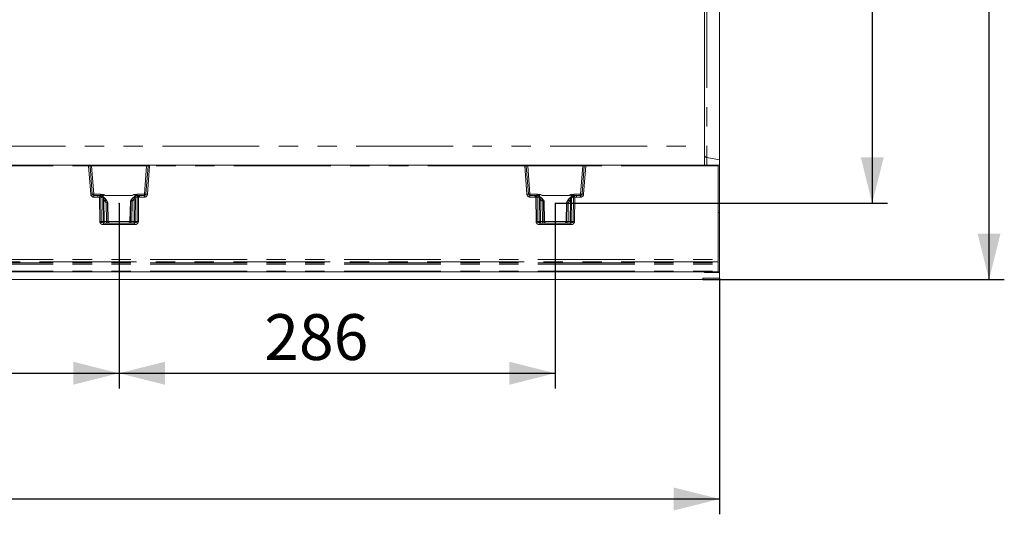
# Model space of a CAD drawing. Units: millimetres. Extents: x 0 to 507, y -3 to 297.
# Drawn here: x 200 to 265, y 86 to 118 of the extents above; entities that cross this region are included whole.
import ezdxf

# ---------------------------------------------------------------- set-up
doc = ezdxf.new("R2010")
doc.units = ezdxf.units.MM
doc.header["$PDSIZE"] = -1
doc.linetypes.add('PHANTOM', pattern=[12.7, 6.35, -1.27, 1.27, -1.27, 1.27, -1.27])
doc.layers.add('FORMAT', color=7, linetype='Continuous')
doc.styles.add('SLDTEXTSTYLE3', font='TXT', dxfattribs={"width": 0.75})
doc.dimstyles.new('SLDDIMSTYLE1', dxfattribs={"dimtxt": 3, "dimasz": 3, "dimexe": 0, "dimexo": 0.0625, "dimgap": 0.75, "dimtad": 2, "dimlfac": 10, "dimrnd": 1e-09, "dimzin": 12, "dimdsep": 46, "dimtxsty": 'SLDTEXTSTYLE3', "dimsah": 1, "dimcen": 0.09, "dimadec": 0, "dimazin": 3, "dimtfac": 1, "dimtofl": 0, "dimtmove": 0, "dimatfit": 3, "dimfxl": 0, "dimfrac": 2, "dimtolj": 1, "dimtzin": 12, "dimarcsym": 0})
doc.dimstyles.new('SLDDIMSTYLE3', dxfattribs={"dimtxt": 3, "dimasz": 3, "dimexe": 0, "dimexo": 0.0625, "dimgap": 0.75, "dimtad": 2, "dimdec": 0, "dimlfac": 10, "dimrnd": 1e-09, "dimzin": 12, "dimdsep": 46, "dimtxsty": 'SLDTEXTSTYLE3', "dimsah": 1, "dimcen": 0.09, "dimadec": 0, "dimazin": 3, "dimtfac": 1, "dimtofl": 0, "dimtmove": 0, "dimatfit": 3, "dimfxl": 0, "dimfrac": 2, "dimtolj": 1, "dimtzin": 12, "dimarcsym": 0})

# ---------------------------------------------------------------- blocks, each defined once
blk = doc.blocks.new('_D_15')
at = {"layer": 'FORMAT'}
for p, q in [((206.712, 106.167), (206.712, 94.034)), ((235.283, 106.167), (235.283, 94.034)), ((206.712, 95.034), (235.283, 95.034))]:
    blk.add_line(p, q, dxfattribs=at)
for points in [[(206.712, 95.034), (209.712, 94.284), (209.712, 95.784)], [(235.283, 95.034), (232.283, 95.784), (232.283, 94.284)]]:
    blk.add_solid(points, dxfattribs=at)
at = {"layer": 'FORMAT', "insert": (216.222, 98.902, 0.01), "char_height": 3, "attachment_point": 1, "style": 'SLDTEXTSTYLE3'}
blk.add_mtext('286', dxfattribs=at)
blk = doc.blocks.new('_D_16')
at = {"layer": 'FORMAT'}
for p, q in [((185.383, 106.167), (185.383, 94.034)), ((206.712, 106.167), (206.712, 94.034)), ((185.383, 95.034), (206.712, 95.034))]:
    blk.add_line(p, q, dxfattribs=at)
for points in [[(185.383, 95.034), (188.383, 94.284), (188.383, 95.784)], [(206.712, 95.034), (203.712, 95.784), (203.712, 94.284)]]:
    blk.add_solid(points, dxfattribs=at)
at = {"layer": 'FORMAT', "insert": (192.096, 98.902, 0.01), "char_height": 3, "attachment_point": 1, "style": 'SLDTEXTSTYLE3'}
blk.add_mtext('213', dxfattribs=at)
blk = doc.blocks.new('_D_17')
at = {"layer": 'FORMAT'}
for p, q in [((235.283, 161.167), (257.047, 161.167)), ((256.047, 161.167), (256.047, 106.167)), ((235.283, 106.167), (257.047, 106.167))]:
    blk.add_line(p, q, dxfattribs=at)
for points in [[(256.047, 161.167), (255.297, 158.167), (256.797, 158.167)], [(256.047, 106.167), (256.797, 109.167), (255.297, 109.167)]]:
    blk.add_solid(points, dxfattribs=at)
at = {"layer": 'FORMAT', "insert": (252.18, 129.35, 0.01), "char_height": 3, "attachment_point": 1, "rotation": 90, "style": 'SLDTEXTSTYLE3'}
blk.add_mtext('550', dxfattribs=at)
blk = doc.blocks.new('_D_18')
at = {"layer": 'FORMAT'}
for p, q in [((244.947, 166.167), (264.697, 166.167)), ((263.697, 101.167), (263.697, 166.167)), ((244.947, 101.167), (264.697, 101.167))]:
    blk.add_line(p, q, dxfattribs=at)
for points in [[(263.697, 166.167), (262.947, 163.167), (264.447, 163.167)], [(263.697, 101.167), (264.447, 104.167), (262.947, 104.167)]]:
    blk.add_solid(points, dxfattribs=at)
at = {"layer": 'FORMAT', "insert": (259.829, 129.359, 27.51), "char_height": 3, "attachment_point": 1, "rotation": 90, "style": 'SLDTEXTSTYLE3'}
blk.add_mtext('650', dxfattribs=at)
blk = doc.blocks.new('_D_19')
at = {"layer": 'FORMAT'}
for p, q in [((246.047, 101.27), (246.047, 85.797)), ((145.047, 101.167), (145.047, 85.797)), ((246.047, 86.797), (145.047, 86.797))]:
    blk.add_line(p, q, dxfattribs=at)
for points in [[(145.047, 86.797), (148.047, 86.047), (148.047, 87.547)], [(246.047, 86.797), (243.047, 87.547), (243.047, 86.047)]]:
    blk.add_solid(points, dxfattribs=at)
at = {"layer": 'FORMAT', "insert": (188.192, 90.664, 27.51), "char_height": 3, "attachment_point": 1, "style": 'SLDTEXTSTYLE3'}
blk.add_mtext('1010', dxfattribs=at)

msp = doc.modelspace()

# ---------------------------------------------------------------- linework, layer by layer
at = {"color": 8, "linetype": 'PHANTOM', "lineweight": 0}
for p, q in [((245.2125, 158.1773), (245.2125, 109.1575)), ((146.0472, 109.9029), (245.0472, 109.9029)), ((245.2125, 109.1575), (245.2125, 108.6674)), ((245.2125, 109.1575), (246.0472, 109.0118)), ((196.0472, 108.6183), (204.7088, 108.6183)), ((204.7088, 108.6183), (204.7088, 108.6674)), ((204.7088, 108.6183), (204.8556, 106.7535)), ((204.908, 108.6674), (204.908, 108.6192)), ((204.908, 108.6192), (205.054, 106.7639)), ((204.908, 108.6192), (208.5151, 108.6192)), ((208.3691, 106.7639), (208.5151, 108.6192)), ((208.5151, 108.6674), (208.5151, 108.6192)), ((208.7142, 108.6183), (208.5675, 106.7535)), ((208.7142, 108.6674), (208.7142, 108.6183)), ((233.2803, 108.6183), (208.7142, 108.6183)), ((233.2803, 108.6183), (233.2803, 108.6674)), ((233.427, 106.7535), (233.2803, 108.6183)), ((233.4794, 108.6674), (233.4794, 108.6192)), ((233.6254, 106.7639), (233.4794, 108.6192)), ((233.4794, 108.6192), (237.0865, 108.6192)), ((237.0865, 108.6192), (236.9405, 106.7639)), ((237.0865, 108.6192), (237.0865, 108.6674)), ((237.2857, 108.6183), (237.1389, 106.7535)), ((237.2857, 108.6674), (237.2857, 108.6183)), ((245.9472, 108.6183), (237.2857, 108.6183)), ((205.054, 106.6674), (205.054, 106.7639)), ((205.054, 106.7639), (205.502, 106.7639)), ((205.054, 106.6674), (205.054, 106.5701)), ((205.054, 106.5701), (205.3187, 106.5701)), ((205.3187, 106.6674), (205.3187, 106.5701)), ((205.3187, 106.6674), (205.4595, 106.6507)), ((205.3187, 106.5701), (205.4364, 106.5562)), ((205.4509, 104.9657), (205.4364, 106.5562)), ((205.6253, 106.5935), (205.4605, 106.6505)), ((205.4907, 106.6591), (205.4762, 106.6664)), ((205.502, 106.7639), (205.502, 106.6803)), ((205.5328, 104.9657), (205.5183, 106.556)), ((205.659, 106.5084), (205.5183, 106.556)), ((205.6705, 106.7217), (205.6731, 106.5744)), ((205.8563, 106.6683), (205.6729, 106.7328)), ((205.8631, 106.3674), (205.783, 106.4752)), ((205.8563, 106.6683), (207.5166, 106.6683)), ((205.8563, 106.6665), (205.8563, 106.6683)), ((205.8563, 106.6665), (207.5166, 106.6665)), ((207.5094, 106.3674), (207.6319, 106.5164)), ((207.7509, 106.7429), (207.5166, 106.6683)), ((207.7038, 106.4555), (207.587, 106.3192)), ((207.6894, 104.9657), (207.7038, 106.4555)), ((207.7505, 106.5999), (207.7527, 106.7309)), ((207.777, 106.4555), (207.7626, 104.9657)), ((207.9048, 106.5655), (207.7686, 106.534)), ((207.9725, 106.6619), (207.8129, 106.6241)), ((207.8709, 106.7048), (207.8709, 106.7639)), ((207.8709, 106.7639), (208.3691, 106.7639)), ((207.9048, 106.5655), (207.8903, 104.9657)), ((207.9481, 106.6673), (207.9424, 106.6661)), ((207.9867, 106.5656), (207.9722, 104.9657)), ((207.9735, 106.662), (208.0542, 106.6674)), ((207.9867, 106.5656), (208.0542, 106.5701)), ((208.0542, 106.6674), (208.0542, 106.5701)), ((208.3691, 106.5701), (208.0542, 106.5701)), ((208.3691, 106.7639), (208.3691, 106.6674)), ((208.3691, 106.5701), (208.3691, 106.6674)), ((233.6254, 106.6674), (233.6254, 106.7639)), ((234.1236, 106.7639), (233.6254, 106.7639)), ((233.6254, 106.6674), (233.6254, 106.5701)), ((233.9403, 106.5701), (233.6254, 106.5701)), ((233.9403, 106.5701), (233.9403, 106.6674)), ((233.9403, 106.6674), (234.021, 106.662)), ((234.0078, 106.5656), (233.9403, 106.5701)), ((234.0223, 104.9657), (234.0078, 106.5656)), ((234.022, 106.6619), (234.1816, 106.6241)), ((234.0521, 106.6661), (234.0456, 106.6674)), ((234.1042, 104.9657), (234.0897, 106.5655)), ((234.0897, 106.5655), (234.2259, 106.534)), ((234.1236, 106.7639), (234.1236, 106.7048)), ((234.2175, 106.4555), (234.2319, 104.9657)), ((234.244, 106.5999), (234.2418, 106.7309)), ((234.2436, 106.7429), (234.4779, 106.6683)), ((234.2907, 106.4555), (234.3051, 104.9657)), ((234.4075, 106.3192), (234.2907, 106.4555)), ((234.3626, 106.5164), (234.4851, 106.3674)), ((236.1382, 106.6683), (234.4779, 106.6683)), ((234.4779, 106.6665), (236.1382, 106.6665)), ((236.1314, 106.3674), (236.2115, 106.4752)), ((236.1382, 106.6683), (236.3216, 106.7328)), ((236.1382, 106.6665), (236.1382, 106.6683)), ((236.324, 106.7217), (236.3214, 106.5744)), ((236.3355, 106.5084), (236.4762, 106.556)), ((236.3691, 106.5935), (236.534, 106.6505)), ((236.4762, 106.556), (236.4617, 104.9657)), ((236.4925, 106.6803), (236.4925, 106.7639)), ((236.9405, 106.7639), (236.4925, 106.7639)), ((236.5203, 106.6674), (236.5038, 106.6591)), ((236.535, 106.6507), (236.6758, 106.6674)), ((236.5581, 106.5562), (236.5436, 104.9657)), ((236.6758, 106.5701), (236.5581, 106.5562)), ((236.6758, 106.6674), (236.6758, 106.5701)), ((236.9405, 106.5701), (236.6758, 106.5701)), ((236.9405, 106.7639), (236.9405, 106.6674)), ((236.9405, 106.5701), (236.9405, 106.6674)), ((205.6604, 104.9657), (205.6466, 106.4078)), ((205.7197, 106.4078), (205.7336, 104.9657)), ((205.7197, 106.4078), (205.7855, 106.3192)), ((205.8578, 106.195), (205.7855, 106.3192)), ((205.8776, 104.9657), (205.8578, 106.195)), ((205.8631, 106.3674), (205.8916, 106.3674)), ((205.9484, 106.2209), (205.8631, 106.3674)), ((205.8916, 106.3674), (205.9748, 106.2209)), ((205.9483, 106.2209), (205.9685, 104.9657)), ((205.9983, 104.9657), (205.9749, 106.2209)), ((207.4499, 106.3102), (207.4248, 104.9657)), ((207.45, 106.3102), (207.4825, 106.3674)), ((207.4546, 104.9657), (207.4762, 106.3102)), ((207.5094, 106.3674), (207.4761, 106.3102)), ((207.4825, 106.3674), (207.5094, 106.3674)), ((207.5667, 106.2843), (207.5455, 104.9657)), ((207.5667, 106.2843), (207.587, 106.3192)), ((234.4075, 106.3192), (234.4278, 106.2843)), ((234.4278, 106.2843), (234.449, 104.9657)), ((234.4851, 106.3674), (234.512, 106.3674)), ((234.4851, 106.3674), (234.5184, 106.3102)), ((234.5445, 106.3102), (234.512, 106.3674)), ((234.5399, 104.9657), (234.5183, 106.3102)), ((234.5446, 106.3102), (234.5697, 104.9657)), ((235.9962, 104.9657), (236.0196, 106.2209)), ((236.1029, 106.3674), (236.0197, 106.2209)), ((236.0462, 106.2209), (236.026, 104.9657)), ((236.0461, 106.2209), (236.1314, 106.3674)), ((236.1029, 106.3674), (236.1314, 106.3674)), ((236.1169, 104.9657), (236.1367, 106.195)), ((236.1367, 106.195), (236.209, 106.3192)), ((236.2748, 106.4078), (236.209, 106.3192)), ((236.2609, 104.9657), (236.2748, 106.4078)), ((236.3341, 104.9657), (236.3479, 106.4078)), ((205.5328, 104.9657), (205.6604, 104.9657)), ((205.6926, 104.7692), (205.6926, 104.8674)), ((207.7305, 104.7692), (205.6926, 104.7692)), ((205.7336, 104.9657), (205.8776, 104.9657)), ((205.9685, 104.9657), (205.9983, 104.9657)), ((205.9987, 104.9657), (207.4244, 104.9657)), ((207.4248, 104.9657), (207.4546, 104.9657)), ((207.5455, 104.9657), (207.6894, 104.9657)), ((207.7305, 104.7692), (207.7305, 104.8674)), ((207.7626, 104.9657), (207.8903, 104.9657)), ((234.2319, 104.9657), (234.1042, 104.9657)), ((234.264, 104.8674), (234.264, 104.7692)), ((236.3019, 104.7692), (234.264, 104.7692)), ((234.3051, 104.9657), (234.449, 104.9657)), ((234.5399, 104.9657), (234.5697, 104.9657)), ((234.5701, 104.9657), (235.9958, 104.9657)), ((235.9962, 104.9657), (236.026, 104.9657)), ((236.2609, 104.9657), (236.1169, 104.9657)), ((236.3019, 104.7692), (236.3019, 104.8674)), ((236.3341, 104.9657), (236.4617, 104.9657)), ((196.0472, 102.4734), (245.9472, 102.4734)), ((245.9472, 102.326), (196.0472, 102.326)), ((196.0472, 102.2692), (245.9472, 102.2692)), ((196.0472, 102.166), (245.9472, 102.166)), ((196.0472, 101.7158), (245.9472, 101.7158)), ((245.2125, 101.6449), (245.2125, 101.6334))]:
    msp.add_line(p, q, dxfattribs=at)
at = {"color": 7, "linetype": 'Continuous', "lineweight": 15}
for p, q in [((246.0472, 109.0118), (246.0472, 158.3231)), ((245.0472, 157.4319), (245.0472, 109.9029)), ((245.0472, 109.9029), (245.0472, 108.6674)), ((246.0472, 108.6674), (246.0472, 109.0118)), ((196.0472, 108.6674), (204.7088, 108.6674)), ((204.7579, 108.6674), (204.7088, 108.6674)), ((204.7579, 108.6674), (204.908, 108.6674)), ((204.9543, 106.7596), (204.8078, 108.6213)), ((204.908, 108.6674), (208.5151, 108.6674)), ((208.6153, 108.6213), (208.4688, 106.7596)), ((208.5151, 108.6674), (208.6652, 108.6674)), ((208.7142, 108.6674), (208.6652, 108.6674)), ((208.7142, 108.6674), (233.2803, 108.6674)), ((233.2803, 108.6674), (233.3293, 108.6674)), ((233.3293, 108.6674), (233.4794, 108.6674)), ((233.5257, 106.7596), (233.3792, 108.6213)), ((233.4794, 108.6674), (237.0865, 108.6674)), ((237.1867, 108.6213), (237.0402, 106.7596)), ((237.0865, 108.6674), (237.2366, 108.6674)), ((237.2366, 108.6674), (237.2857, 108.6674)), ((237.2857, 108.6674), (245.9472, 108.6674)), ((245.9472, 108.6183), (245.9472, 108.6674)), ((245.9472, 108.6674), (246.0472, 108.6674)), ((245.9472, 108.6183), (245.9472, 102.4734)), ((246.0472, 108.6674), (246.0472, 105.5674)), ((205.3187, 106.6674), (205.054, 106.6674)), ((205.4742, 106.6674), (205.3187, 106.6674)), ((205.4762, 106.6664), (205.4742, 106.6674)), ((207.5166, 106.6665), (207.5166, 106.6683)), ((207.9489, 106.6674), (207.9481, 106.6673)), ((208.0542, 106.6674), (207.9489, 106.6674)), ((208.3691, 106.6674), (208.0542, 106.6674)), ((233.9403, 106.6674), (233.6254, 106.6674)), ((233.9403, 106.6674), (234.0456, 106.6674)), ((234.2436, 106.7429), (234.2418, 106.7309)), ((234.4779, 106.6683), (234.4779, 106.6665)), ((236.5203, 106.6674), (236.6758, 106.6674)), ((236.9405, 106.6674), (236.6758, 106.6674)), ((205.9817, 106.2093), (205.8917, 106.3677)), ((205.9484, 106.2209), (205.9483, 106.2209)), ((205.9748, 106.2209), (205.9484, 106.2209)), ((205.9749, 106.2209), (205.9748, 106.2209)), ((205.9987, 104.963), (205.9753, 106.2202)), ((207.4823, 106.3677), (207.4483, 106.3079)), ((207.4495, 106.3122), (207.4495, 106.3099)), ((207.4499, 106.3102), (207.45, 106.3102)), ((207.4761, 106.3102), (207.45, 106.3102)), ((207.4761, 106.3102), (207.4762, 106.3102)), ((234.5514, 106.2986), (234.5122, 106.3677)), ((234.5183, 106.3102), (234.5184, 106.3102)), ((234.5184, 106.3102), (234.5445, 106.3102)), ((234.5445, 106.3102), (234.5446, 106.3102)), ((234.5702, 104.963), (234.545, 106.3095)), ((236.0192, 106.2202), (235.9958, 104.9631)), ((236.1028, 106.3677), (236.0128, 106.2093)), ((236.0196, 106.2209), (236.0197, 106.2209)), ((236.0197, 106.2209), (236.0461, 106.2209)), ((236.0461, 106.2209), (236.0462, 106.2209)), ((245.9472, 105.5674), (246.0472, 105.5674)), ((246.0472, 105.5674), (246.0472, 101.6674)), ((207.7305, 104.8674), (205.6926, 104.8674)), ((236.3019, 104.8674), (234.264, 104.8674)), ((245.9472, 102.4734), (245.9472, 102.326)), ((245.9472, 102.2692), (245.9472, 102.326)), ((245.9472, 102.2692), (245.9472, 102.166)), ((245.9472, 102.166), (245.9472, 101.7158)), ((245.9472, 101.6674), (196.0472, 101.6674)), ((244.9472, 101.2577), (246.0472, 101.2697)), ((245.0472, 101.6418), (245.0472, 101.6359)), ((245.1058, 101.6436), (246.0472, 101.6553)), ((245.2125, 101.6334), (246.0472, 101.6316)), ((245.9472, 101.6674), (245.9472, 101.7158)), ((245.9648, 101.6674), (246.0472, 101.6674)), ((246.0472, 101.6674), (246.0472, 101.6553)), ((246.0472, 101.6316), (246.0472, 101.6553)), ((246.0472, 101.6316), (246.0472, 101.2697)), ((145.0472, 101.1674), (244.9472, 101.1674)), ((244.9472, 101.2577), (244.9472, 101.1674))]:
    msp.add_line(p, q, dxfattribs=at)
at = {"color": 8, "linetype": 'PHANTOM', "lineweight": 0, "flags": 128}
for points in [[(205.502, 106.7639), (205.6856, 106.7396), (205.8563, 106.6683)], [(205.6013, 106.623), (205.6221, 106.6614), (205.6441, 106.6974), (205.6563, 106.714), (205.663, 106.7204), (205.665, 106.7215), (205.6669, 106.7221), (205.6687, 106.7222), (205.6705, 106.7217)], [(205.6466, 106.4078), (205.649, 106.4605), (205.659, 106.5084)], [(205.783, 106.4752), (205.7467, 106.5013), (205.7298, 106.505), (205.7223, 106.5038), (205.716, 106.5003), (205.711, 106.4946), (205.7077, 106.4866), (205.7061, 106.4766), (205.7062, 106.4651), (205.7197, 106.4078)], [(207.5166, 106.6683), (207.6873, 106.7396), (207.8709, 106.7639)], [(207.7527, 106.7309), (207.6203, 106.6998), (207.562, 106.68), (207.5335, 106.6702), (207.5234, 106.6675), (207.5166, 106.6665)], [(207.6319, 106.5164), (207.6558, 106.5324), (207.6842, 106.5405), (207.7021, 106.5362), (207.7098, 106.5319), (207.7142, 106.5308), (207.7276, 106.5316), (207.7504, 106.5337), (207.7686, 106.534)], [(207.7038, 106.4555), (207.7118, 106.4826), (207.7144, 106.5062), (207.7133, 106.5161), (207.7105, 106.5246), (207.7062, 106.5313), (207.7005, 106.5361), (207.686, 106.5403), (207.6687, 106.5377), (207.6319, 106.5164)], [(207.7527, 106.7309), (207.7549, 106.7311), (207.7572, 106.7306), (207.7622, 106.7273), (207.7852, 106.6938), (207.8114, 106.6452)], [(207.7686, 106.534), (207.7751, 106.4976), (207.777, 106.4555)], [(207.9424, 106.6661), (207.907, 106.657), (207.8842, 106.6407)], [(234.0521, 106.6661), (234.0875, 106.657), (234.1173, 106.6357)], [(234.4779, 106.6683), (234.3072, 106.7396), (234.1236, 106.7639)], [(234.2418, 106.7309), (234.2396, 106.7311), (234.2373, 106.7306), (234.2323, 106.7273), (234.2241, 106.7173), (234.2093, 106.6938), (234.1831, 106.6452)], [(234.2259, 106.534), (234.2194, 106.4976), (234.2175, 106.4555)], [(234.3626, 106.5164), (234.3387, 106.5324), (234.3103, 106.5405), (234.2847, 106.5319), (234.2803, 106.5308), (234.2669, 106.5316), (234.2441, 106.5337), (234.2259, 106.534)], [(234.2418, 106.7309), (234.3742, 106.6998), (234.4325, 106.68), (234.461, 106.6702), (234.4711, 106.6675), (234.4779, 106.6665)], [(234.2907, 106.4555), (234.2827, 106.4826), (234.2801, 106.5062), (234.2812, 106.5161), (234.284, 106.5246), (234.2883, 106.5313), (234.294, 106.5361), (234.3085, 106.5403), (234.3257, 106.5377), (234.3626, 106.5164)], [(236.4925, 106.7639), (236.3089, 106.7396), (236.1382, 106.6683)], [(236.2115, 106.4752), (236.2478, 106.5013), (236.2647, 106.505), (236.2722, 106.5038), (236.2785, 106.5003), (236.2835, 106.4946), (236.2868, 106.4866), (236.2884, 106.4766), (236.2883, 106.4651), (236.2748, 106.4078)], [(236.3932, 106.623), (236.3724, 106.6614), (236.3382, 106.714), (236.3315, 106.7204), (236.3295, 106.7215), (236.3276, 106.7221), (236.3258, 106.7222), (236.324, 106.7217)], [(236.3479, 106.4078), (236.3455, 106.4605), (236.3355, 106.5084)], [(205.6926, 104.8674), (205.6336, 104.8743), (205.5796, 104.8961), (205.5587, 104.9119), (205.5441, 104.9293), (205.5356, 104.9473), (205.5328, 104.9657)], [(207.8903, 104.9657), (207.8874, 104.9473), (207.879, 104.9293), (207.8644, 104.9119), (207.8435, 104.8961), (207.7895, 104.8743), (207.7305, 104.8674)], [(234.1042, 104.9657), (234.1071, 104.9473), (234.1155, 104.9293), (234.1301, 104.9119), (234.151, 104.8961), (234.205, 104.8743), (234.264, 104.8674)], [(236.3019, 104.8674), (236.3609, 104.8743), (236.4149, 104.8961), (236.4358, 104.9119), (236.4504, 104.9293), (236.4589, 104.9473), (236.4617, 104.9657)]]:
    msp.add_lwpolyline(points, dxfattribs=at)
at = {"color": 7, "linetype": 'Continuous', "lineweight": 15, "flags": 128}
for points in [[(205.579, 106.6326), (205.565, 106.6376), (205.5559, 106.6397), (205.5512, 106.6389), (205.5509, 106.6379)], [(205.8898, 106.3613), (205.7762, 106.5054), (205.6242, 106.6071)], [(205.8916, 106.3674), (205.7848, 106.5043), (205.6289, 106.6115)], [(205.659, 106.5084), (205.676, 106.5064), (205.6967, 106.5021), (205.709, 106.5001), (205.7137, 106.5011), (205.7221, 106.5043), (205.7379, 106.5043), (205.7625, 106.4925), (205.783, 106.4752)], [(205.6705, 106.7217), (205.6718, 106.7279), (205.6729, 106.7328)], [(207.7874, 106.6295), (207.6125, 106.5254), (207.4825, 106.3674)], [(207.794, 106.6253), (207.6157, 106.5213), (207.4842, 106.3613)], [(207.7527, 106.7309), (207.7517, 106.7376), (207.7509, 106.7429)], [(207.7874, 106.6295), (207.7901, 106.6292), (207.7917, 106.6248), (207.7918, 106.6243)], [(207.8754, 106.65), (207.8752, 106.6512), (207.87, 106.6529), (207.8602, 106.652), (207.845, 106.6482)], [(234.1495, 106.6482), (234.1394, 106.6505), (234.1341, 106.6494), (234.1336, 106.6478)], [(234.5103, 106.3613), (234.3788, 106.5213), (234.2005, 106.6253)], [(234.2071, 106.6295), (234.2044, 106.6292), (234.2028, 106.6248), (234.2027, 106.6243)], [(234.512, 106.3674), (234.382, 106.5254), (234.2071, 106.6295)], [(236.3656, 106.6115), (236.2097, 106.5043), (236.1029, 106.3674)], [(236.3703, 106.6071), (236.2183, 106.5054), (236.1047, 106.3613)], [(236.3355, 106.5084), (236.3185, 106.5064), (236.2978, 106.5021), (236.2855, 106.5001), (236.2808, 106.5011), (236.2724, 106.5043), (236.2566, 106.5043), (236.232, 106.4925), (236.2115, 106.4752)], [(236.3216, 106.7328), (236.323, 106.7266), (236.324, 106.7217)], [(236.4307, 106.6344), (236.4301, 106.6358), (236.425, 106.6359), (236.4155, 106.6326)]]:
    msp.add_lwpolyline(points, dxfattribs=at)
at = {"color": 8, "linetype": 'PHANTOM', "lineweight": 0}
for centre, radius, start, end in [((245.2459, 109.3533), 0.1986, 180.219187, 260.337971), ((204.8628, 105.2278), 3.3939, 90.929623, 92.600624), ((204.817, 106.7421), 1.8792, 87.22641, 90.28264), ((208.6, 107.0195), 1.6019, 89.452766, 93.038185), ((208.5732, 105.649), 2.9726, 87.280958, 89.188795), ((233.4342, 105.2282), 3.3936, 90.929575, 92.600725), ((233.3885, 106.7419), 1.8795, 87.226608, 90.282478), ((237.1714, 107.0194), 1.602, 89.452825, 93.03807), ((237.1447, 105.6496), 2.972, 87.280741, 89.188933), ((204.9917, 105.3378), 1.4223, 91.508942, 95.492915), ((205.054, 106.7691), 0.199, 184.499992, 269.998988), ((204.9728, 107.4782), 0.7189, 268.522989, 276.482132), ((211.461, 105.1343), 6.1901, 165.819894, 166.720525), ((205.4693, 103.0518), 3.5046, 89.199137, 90.538173), ((205.4682, 106.6861), 0.0364, 256.12859, 257.703087), ((205.4312, 106.5677), 0.0878, 352.379387, 70.563775), ((205.3867, 106.8929), 0.2419, 291.208193, 298.462896), ((205.4818, 106.576), 0.0836, 31.284176, 83.952856), ((205.7098, 106.3084), 0.426, 94.973026, 119.199285), ((205.477, 106.5763), 0.1069, 35.063768, 76.460735), ((205.5784, 106.5257), 0.0825, 347.903516, 55.275826), ((205.3892, 106.1146), 0.534, 42.472846, 63.747167), ((205.9657, 107.3763), 0.7181, 245.723069, 261.231911), ((208.0007, 106.1028), 0.5541, 109.807229, 131.726103), ((207.7404, 110.1083), 3.6529, 269.42601, 270.57399), ((207.7305, 106.4709), 0.2728, 59.042846, 85.715085), ((207.8526, 106.5487), 0.0853, 117.74464, 189.897797), ((207.975, 106.5412), 0.1939, 122.487107, 147.564519), ((208.3326, 107.5674), 0.9784, 241.843908, 246.908975), ((207.9937, 106.575), 0.0894, 103.695871, 186.119806), ((207.9504, 102.9806), 3.5852, 89.418473, 90.727461), ((207.9591, 106.7676), 0.1066, 277.227152, 277.755498), ((197.3163, 105.1497), 10.7639, 7.558665, 8.076491), ((208.4503, 107.4782), 0.7189, 263.517868, 271.477011), ((208.3691, 106.7691), 0.199, 270.001012, 355.500008), ((208.4313, 105.3378), 1.4223, 84.507085, 88.491058), ((233.5632, 105.3379), 1.4221, 91.508609, 95.493143), ((233.6254, 106.7691), 0.199, 184.499566, 269.999844), ((233.5442, 107.4782), 0.7189, 268.522928, 276.482194), ((244.5239, 105.1709), 10.6083, 171.919709, 172.445135), ((234.0441, 102.9808), 3.585, 89.272523, 90.581539), ((234.0466, 106.8529), 0.1926, 262.351379, 262.643288), ((234.0008, 106.575), 0.0894, 353.877146, 76.306584), ((233.6625, 107.5662), 0.9771, 293.087036, 298.159227), ((234.2668, 106.4619), 0.282, 94.726091, 120.516389), ((234.0194, 106.5412), 0.194, 32.437943, 57.508997), ((234.1419, 106.5487), 0.0853, 350.09984, 62.255434), ((233.9938, 106.1028), 0.5541, 48.274559, 70.192109), ((234.2541, 110.1082), 3.6529, 269.426007, 270.573993), ((236.0287, 107.3765), 0.7183, 278.770721, 294.274424), ((236.6054, 106.1146), 0.534, 116.253345, 137.527162), ((236.2857, 106.3118), 0.4226, 60.701711, 85.126258), ((236.4161, 106.5257), 0.0824, 124.695997, 192.127264), ((236.5183, 106.5749), 0.1085, 103.734918, 145.832072), ((236.515, 106.5719), 0.0879, 97.270592, 153.304153), ((236.5633, 106.5677), 0.0878, 109.440564, 187.61496), ((236.5252, 103.0516), 3.5047, 89.461836, 90.80085), ((236.6077, 106.8928), 0.2418, 241.536014, 248.794069), ((236.5263, 106.686), 0.0364, 282.306371, 283.881283), ((230.5091, 105.1283), 6.2152, 13.281721, 14.178712), ((237.0217, 107.4782), 0.7189, 263.517796, 271.477083), ((236.9405, 106.7691), 0.199, 270.000369, 355.500221), ((237.0028, 105.3379), 1.4222, 84.506952, 88.491297), ((205.6832, 109.9877), 3.5801, 269.41433, 270.58567), ((205.3383, 107.1244), 0.9211, 299.046527, 304.730824), ((208.0346, 107.1251), 0.9219, 235.27058, 240.950094), ((233.9601, 107.1247), 0.9215, 299.048358, 304.730474), ((236.6564, 107.1247), 0.9215, 235.269878, 240.951784), ((236.3113, 109.9877), 3.5801, 269.41433, 270.58567), ((205.4918, 101.3038), 3.6621, 89.359276, 90.640724), ((205.6691, 104.9872), 0.2193, 185.629298, 276.151025), ((205.7522, 104.9588), 0.092, 175.748384, 263.880534), ((205.697, 108.6184), 3.6529, 269.42601, 270.57399), ((206.0203, 104.9416), 0.2877, 175.197589, 194.939249), ((206.1643, 104.9416), 0.2877, 175.197589, 194.939249), ((205.9231, 106.7758), 1.8107, 268.561801, 271.438199), ((206.0683, 104.9672), 0.0998, 180.886622, 269.895272), ((206.0981, 104.9672), 0.0998, 180.890043, 269.893565), ((207.325, 104.9672), 0.0998, 270.106435, 359.109957), ((207.3548, 104.9672), 0.0998, 270.104728, 359.113378), ((207.5, 106.7758), 1.8107, 268.561801, 271.438199), ((207.2588, 104.9416), 0.2877, 345.060751, 4.802411), ((207.6709, 104.9588), 0.092, 276.119466, 4.251616), ((207.4028, 104.9416), 0.2877, 345.060751, 4.802411), ((207.726, 108.6184), 3.6529, 269.42601, 270.57399), ((207.754, 104.9872), 0.2193, 263.851273, 354.368405), ((207.9313, 101.3038), 3.6621, 89.359276, 90.640724), ((234.0632, 101.3038), 3.6621, 89.359274, 90.640726), ((234.2405, 104.9872), 0.2193, 185.628197, 276.151606), ((234.3236, 104.9588), 0.092, 175.748504, 263.880414), ((234.2685, 108.6184), 3.6529, 269.42601, 270.57399), ((234.5918, 104.9416), 0.2877, 175.197846, 194.938992), ((234.7357, 104.9416), 0.2877, 175.197425, 194.939412), ((234.4945, 106.7757), 1.8106, 268.561744, 271.438256), ((234.6397, 104.9672), 0.0998, 180.88851, 269.894669), ((235.9262, 104.9672), 0.0998, 270.105581, 359.111667), ((236.0714, 106.7757), 1.8106, 268.56175, 271.43825), ((235.8302, 104.9416), 0.2877, 345.061008, 4.802154), ((236.2424, 104.9588), 0.092, 276.118594, 4.252488), ((235.9742, 104.9416), 0.2877, 345.05991, 4.803252), ((236.2975, 108.6184), 3.6529, 269.426007, 270.573993), ((236.3254, 104.9872), 0.2193, 263.850526, 354.369497), ((236.5027, 101.3038), 3.6621, 89.359273, 90.640727)]:
    msp.add_arc(centre, radius, start, end, dxfattribs=at)
at = {"color": 7, "linetype": 'Continuous', "lineweight": 15}
for centre, radius, start, end in [((204.7579, 108.6174), 0.05, 4.497372, 90.003941), ((208.6652, 108.6174), 0.05, 89.996059, 175.502628), ((233.3293, 108.6174), 0.05, 4.496657, 90.002949), ((237.2366, 108.6174), 0.05, 89.997934, 175.502461), ((205.054, 106.7674), 0.1, 184.500117, 269.999488), ((205.4806, 106.5843), 0.0831, 37.57015, 93.023626), ((205.2977, 105.8732), 0.8093, 65.839741, 76.202804), ((208.0062, 106.0498), 0.6197, 95.902547, 110.671794), ((208.3691, 106.7674), 0.1, 270.002673, 355.497722), ((233.6254, 106.7674), 0.1, 184.498563, 270.001043), ((233.9883, 106.0496), 0.6198, 69.329905, 84.095754), ((236.6929, 105.8848), 0.797, 103.717467, 114.239989), ((236.5156, 106.5817), 0.0858, 86.839808, 148.218315), ((236.9405, 106.7674), 0.1, 270.001585, 355.49881), ((204.3251, 111.7338), 5.7469, 285.468131, 286.406208), ((208.5134, 109.7709), 3.6128, 253.316724, 254.808937), ((232.8992, 111.8086), 5.7318, 285.466898, 286.407441), ((237.689, 111.8022), 5.8181, 253.599408, 254.526004), ((206.095, 104.9607), 0.0964, 177.089734, 255.241381), ((207.3283, 104.9608), 0.0962, 283.820725, 2.805051), ((234.6695, 104.9672), 0.0998, 180.888333, 269.894419), ((235.8964, 104.9672), 0.0998, 270.105331, 359.11149)]:
    msp.add_arc(centre, radius, start, end, dxfattribs=at)
for centre, start_param, end_param in [((245.2472, 101.6418), 2.3561945, 3.1415927), ((245.2472, 101.6359), 3.1415927, 4.5378561)]:
    msp.add_ellipse(centre, major_axis=(0.2, 0), ratio=0.0124839, start_param=start_param, end_param=end_param, dxfattribs=at)
at = {"layer": 'FORMAT', "lineweight": 0}
for p in [(206.7115, 106.1674), (235.283, 106.1674)]:
    msp.add_point(p, dxfattribs=at)

# ---------------------------------------------------------------- dimensions: what is measured, and where the dimension line sits
at = {"layer": 'FORMAT'}
for base, p1, p2, picture, middle in [((263.6965, 166.1674), (244.9472, 101.1674), (244.9472, 166.1674), '_D_18', (263.6965, 133.9024)), ((256.0472, 106.1674), (235.283, 161.1674), (235.283, 106.1674), '_D_17', (256.0472, 133.8935))]:
    dim = msp.add_linear_dim(base=base, p1=p1, p2=p2, angle=90, dimstyle='SLDDIMSTYLE1', dxfattribs=at)
    dim.commit()
    dim.dimension.update_dxf_attribs({"geometry": picture, "text_midpoint": middle, "dimtype": 160})
for base, p1, p2, dimstyle, picture, middle in [((206.7115, 95.0345), (185.383, 106.1674), (206.7115, 106.1674), 'SLDDIMSTYLE3', '_D_16', (196.6395, 95.0345)), ((235.283, 95.0345), (206.7115, 106.1674), (235.283, 106.1674), 'SLDDIMSTYLE3', '_D_15', (220.7654, 95.0345)), ((145.0472, 86.7965), (246.0472, 101.2697), (145.0472, 101.1674), 'SLDDIMSTYLE1', '_D_19', (193.8441, 86.7965))]:
    dim = msp.add_linear_dim(base=base, p1=p1, p2=p2, dimstyle=dimstyle, dxfattribs=at)
    dim.commit()
    dim.dimension.update_dxf_attribs({"geometry": picture, "text_midpoint": middle, "dimtype": 160})

doc.saveas('drawing.dxf')
